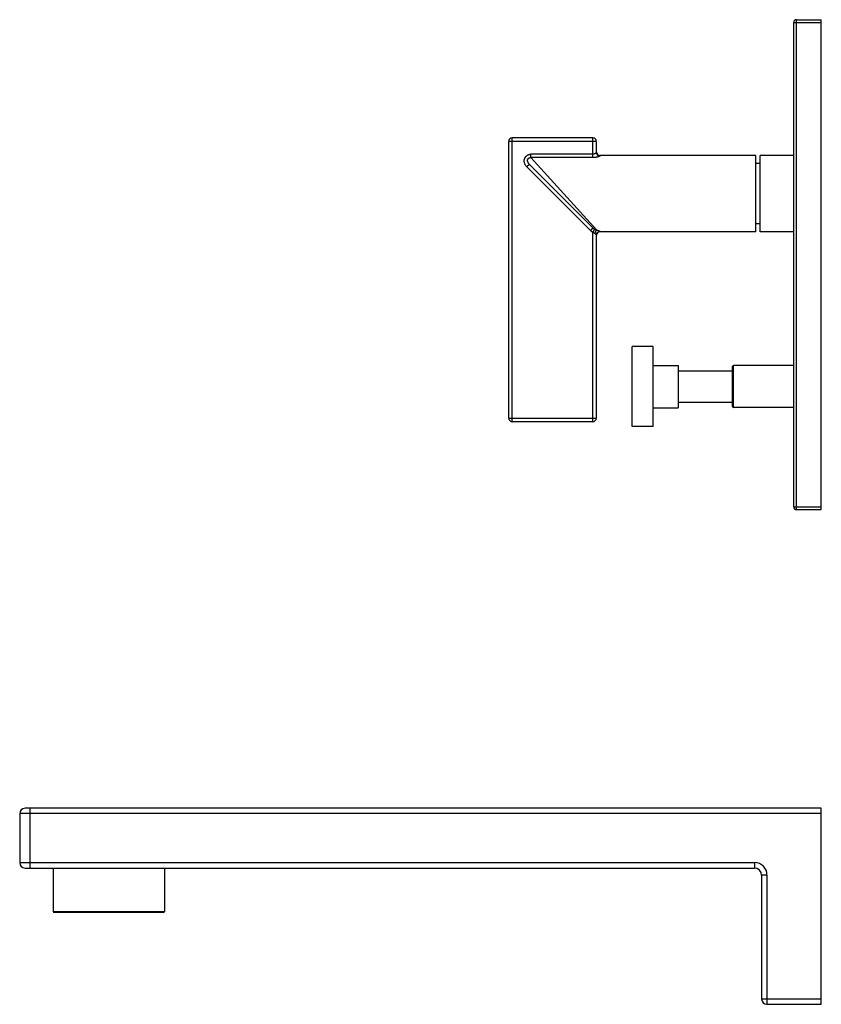
# Model space of a CAD drawing. Units: inches. Extents: x 4.5 to 17, y -1.6 to 19.7.
# Drawn here: x 8 to 17, y -1.6 to 9.4 of the extents above; entities that cross this region are included whole.
import ezdxf

# ---------------------------------------------------------------- set-up
doc = ezdxf.new("R2010")
doc.units = ezdxf.units.IN
doc.header["$LTSCALE"] = 1.21
doc.header["$MEASUREMENT"] = 0
doc.layers.get('0').update_dxf_attribs({"linetype": 'CONTINUOUS'})

msp = doc.modelspace()

# ---------------------------------------------------------------- linework, layer by layer
at = {"color": 7, "linetype": 'Continuous'}
for p, q in [((16.676, 9.413), (16.956, 9.413)), ((16.956, 3.913), (16.956, 9.413)), ((16.646, 3.943), (16.646, 9.383)), ((14.39, 8.087), (13.486, 8.087)), ((13.446, 4.94), (13.446, 8.047)), ((14.43, 8.047), (14.43, 7.923)), ((16.22, 7.89), (14.47, 7.89)), ((16.22, 7.03), (16.22, 7.89)), ((16.646, 7.89), (16.27, 7.89)), ((16.27, 7.03), (16.27, 7.89)), ((14.392, 7.075), (13.679, 7.788)), ((16.27, 7.8), (16.22, 7.8)), ((16.27, 7.12), (16.22, 7.12)), ((14.43, 6.996), (14.43, 4.94)), ((16.22, 7.03), (14.47, 7.03)), ((16.646, 7.03), (16.27, 7.03)), ((15.069, 5.745), (14.833, 5.745)), ((14.833, 4.845), (14.833, 5.745)), ((15.069, 4.845), (15.069, 5.745)), ((15.069, 5.532), (15.35, 5.532)), ((15.35, 5.532), (15.35, 5.057)), ((16.646, 5.531), (15.97, 5.531)), ((15.35, 5.472), (15.958, 5.472)), ((15.958, 5.071), (15.958, 5.519)), ((15.35, 5.118), (15.958, 5.118)), ((15.069, 5.057), (15.35, 5.057)), ((16.646, 5.059), (15.97, 5.059)), ((14.39, 4.9), (13.486, 4.9)), ((15.069, 4.845), (14.833, 4.845)), ((16.676, 3.913), (16.956, 3.913)), ((16.956, 0.56), (8.016, 0.56)), ((16.956, -1.64), (16.956, 0.56)), ((7.956, 0.5), (7.956, -0.05)), ((8.016, -0.11), (16.206, -0.11)), ((8.331, -0.11), (8.331, -0.6)), ((9.581, -0.11), (9.581, -0.6)), ((16.286, -0.19), (16.286, -1.58)), ((9.571, -0.61), (8.341, -0.61)), ((16.346, -1.64), (16.956, -1.64))]:
    msp.add_line(p, q, dxfattribs=at)
at = {"color": 9, "linetype": 'Continuous'}
for p, q in [((16.676, 3.913), (16.676, 9.413)), ((16.646, 9.383), (16.956, 9.383)), ((13.486, 4.9), (13.486, 8.087)), ((14.39, 7.865), (14.39, 8.087)), ((14.43, 8.047), (13.446, 8.047)), ((14.39, 7.903), (13.696, 7.903)), ((13.696, 7.865), (13.696, 7.903)), ((14.39, 7.865), (13.696, 7.865)), ((14.435, 7.051), (13.696, 7.865)), ((14.47, 7.89), (14.47, 7.884)), ((13.679, 7.788), (13.65, 7.76)), ((14.363, 7.047), (13.65, 7.76)), ((14.392, 7.075), (14.363, 7.047)), ((14.408, 7.062), (14.39, 7.027)), ((14.39, 4.9), (14.39, 7.027)), ((14.47, 7.036), (14.47, 7.03)), ((15.97, 5.059), (15.97, 5.531)), ((13.446, 4.94), (14.43, 4.94)), ((16.646, 3.943), (16.956, 3.943)), ((8.074, -0.11), (8.074, 0.56)), ((16.956, 0.5), (7.956, 0.5)), ((7.956, -0.05), (16.206, -0.05)), ((16.206, -0.05), (16.206, -0.11)), ((16.346, -0.19), (16.286, -0.19)), ((16.346, -0.19), (16.346, -1.64)), ((8.331, -0.6), (9.581, -0.6)), ((16.286, -1.58), (16.956, -1.58))]:
    msp.add_line(p, q, dxfattribs=at)
at = {"color": 7, "linetype": 'Continuous'}
for centre, radius, start, end in [((16.676, 9.383), 0.03, 90, 180), ((13.486, 8.047), 0.04, 90, 180), ((14.39, 8.047), 0.04, 0, 90), ((14.47, 7.93), 0.04, 186.9231, 270), ((14.47, 6.99), 0.04, 90, 173.0769), ((15.97, 5.519), 0.012, 90, 180), ((15.97, 5.071), 0.012, 180, 270), ((13.486, 4.94), 0.04, 180, 270), ((14.39, 4.94), 0.04, 270, 360), ((16.676, 3.943), 0.03, 180, 270), ((8.016, 0.5), 0.06, 90, 180), ((8.016, -0.05), 0.06, 180, 270), ((16.206, -0.19), 0.08, 0, 90), ((8.341, -0.6), 0.01, 180, 270), ((9.571, -0.6), 0.01, 270, 360), ((16.346, -1.58), 0.06, 180, 270)]:
    msp.add_arc(centre, radius, start, end, dxfattribs=at)
at = {"color": 9, "linetype": 'Continuous'}
msp.add_arc((16.206, -0.19), 0.14, 0, 90, dxfattribs=at)
for points, knots in [([(13.65, 7.76), (13.647, 7.763), (13.642, 7.769), (13.635, 7.779), (13.629, 7.789), (13.625, 7.801), (13.622, 7.811), (13.621, 7.819), (13.621, 7.825), (13.621, 7.831), (13.621, 7.837), (13.622, 7.843), (13.624, 7.849), (13.626, 7.854), (13.628, 7.86), (13.631, 7.865), (13.634, 7.871), (13.637, 7.875), (13.642, 7.88), (13.646, 7.884), (13.651, 7.888), (13.656, 7.891), (13.661, 7.894), (13.667, 7.897), (13.672, 7.899), (13.678, 7.901), (13.684, 7.902), (13.69, 7.902), (13.694, 7.903), (13.696, 7.903)], [0, 0, 0, 0, 0.062488, 0.124973, 0.187456, 0.249935, 0.31241, 0.343665, 0.37492, 0.406175, 0.437429, 0.468684, 0.499938, 0.531192, 0.562446, 0.5937, 0.624953, 0.656207, 0.687461, 0.718714, 0.749968, 0.781221, 0.812476, 0.843729, 0.874983, 0.906238, 0.93749, 0.968748, 1, 1, 1, 1]), ([(13.679, 7.788), (13.677, 7.79), (13.674, 7.793), (13.669, 7.8), (13.664, 7.807), (13.661, 7.815), (13.659, 7.821), (13.658, 7.828), (13.658, 7.835), (13.66, 7.841), (13.662, 7.846), (13.664, 7.85), (13.666, 7.853), (13.668, 7.856), (13.671, 7.858), (13.674, 7.86), (13.677, 7.861), (13.68, 7.863), (13.683, 7.864), (13.686, 7.865), (13.691, 7.865), (13.694, 7.865), (13.696, 7.865)], [0, 0, 0, 0, 0.060502, 0.121205, 0.243219, 0.304761, 0.366677, 0.429005, 0.491771, 0.554971, 0.618555, 0.650499, 0.682491, 0.714507, 0.746521, 0.778505, 0.810436, 0.842293, 0.87406, 0.905724, 0.937279, 1, 1, 1, 1]), ([(14.43, 7.923), (14.43, 7.923), (14.43, 7.922), (14.429, 7.921), (14.429, 7.92), (14.429, 7.92), (14.428, 7.919), (14.427, 7.917), (14.425, 7.915), (14.423, 7.914), (14.421, 7.912), (14.419, 7.91), (14.416, 7.909), (14.413, 7.907), (14.409, 7.906), (14.406, 7.905), (14.402, 7.904), (14.398, 7.903), (14.394, 7.903), (14.391, 7.903), (14.39, 7.903)], [0, 0, 0, 0, 0.029287, 0.045442, 0.062744, 0.081277, 0.101091, 0.1446, 0.193264, 0.246938, 0.305421, 0.368474, 0.435848, 0.507302, 0.582553, 0.661254, 0.74298, 0.827173, 0.913127, 1, 1, 1, 1]), ([(14.47, 7.884), (14.47, 7.884), (14.47, 7.883), (14.469, 7.883), (14.469, 7.882), (14.468, 7.881), (14.467, 7.88), (14.466, 7.88), (14.465, 7.879), (14.463, 7.878), (14.462, 7.877), (14.459, 7.876), (14.455, 7.875), (14.451, 7.873), (14.445, 7.872), (14.44, 7.87), (14.433, 7.869), (14.427, 7.868), (14.42, 7.867), (14.412, 7.866), (14.405, 7.865), (14.398, 7.865), (14.392, 7.865), (14.39, 7.865)], [0, 0, 0, 0, 0.007808, 0.016712, 0.027171, 0.039443, 0.053661, 0.069873, 0.088083, 0.108271, 0.130395, 0.154397, 0.207754, 0.267772, 0.333816, 0.40524, 0.481378, 0.561565, 0.645153, 0.73147, 0.81983, 0.909574, 1, 1, 1, 1]), ([(14.43, 7.923), (14.43, 7.922), (14.43, 7.92), (14.431, 7.916), (14.432, 7.912), (14.433, 7.908), (14.435, 7.905), (14.437, 7.901), (14.439, 7.898), (14.442, 7.895), (14.444, 7.893), (14.448, 7.891), (14.451, 7.889), (14.455, 7.887), (14.458, 7.886), (14.462, 7.885), (14.466, 7.884), (14.469, 7.884), (14.47, 7.884)], [0, 0, 0, 0, 0.062062, 0.124148, 0.186261, 0.248424, 0.310647, 0.372942, 0.435316, 0.497774, 0.560318, 0.622945, 0.685651, 0.748428, 0.811266, 0.874148, 0.937069, 1, 1, 1, 1]), ([(14.408, 7.062), (14.405, 7.064), (14.399, 7.068), (14.394, 7.073), (14.392, 7.075)], [0, 0, 0, 0, 0.501397, 1, 1, 1, 1]), ([(14.39, 7.027), (14.387, 7.029), (14.383, 7.031), (14.374, 7.037), (14.367, 7.043), (14.363, 7.047)], [0, 0, 0, 0, 0.250087, 0.500174, 1, 1, 1, 1]), ([(14.412, 7.013), (14.411, 7.013), (14.41, 7.014), (14.408, 7.015), (14.406, 7.015), (14.405, 7.016), (14.403, 7.017), (14.401, 7.019), (14.398, 7.02), (14.396, 7.022), (14.395, 7.023), (14.392, 7.025), (14.391, 7.027), (14.39, 7.027)], [0, 0, 0, 0, 0.114203, 0.173167, 0.233232, 0.294272, 0.356163, 0.482044, 0.610046, 0.674603, 0.739422, 0.86957, 1, 1, 1, 1]), ([(14.408, 7.062), (14.409, 7.062), (14.411, 7.061), (14.413, 7.06), (14.416, 7.058), (14.419, 7.057), (14.422, 7.056), (14.424, 7.055), (14.426, 7.054), (14.43, 7.053), (14.433, 7.051), (14.435, 7.051)], [0, 0, 0, 0, 0.142217, 0.211924, 0.280563, 0.414179, 0.542425, 0.604548, 0.66534, 0.782747, 1, 1, 1, 1]), ([(14.435, 7.051), (14.434, 7.05), (14.433, 7.05), (14.432, 7.049), (14.431, 7.048), (14.429, 7.047), (14.427, 7.045), (14.425, 7.044), (14.424, 7.041), (14.422, 7.039), (14.42, 7.037), (14.419, 7.034), (14.418, 7.031), (14.416, 7.028), (14.416, 7.026), (14.415, 7.024), (14.414, 7.022), (14.414, 7.021), (14.413, 7.019), (14.413, 7.018), (14.413, 7.016), (14.412, 7.014), (14.412, 7.013), (14.412, 7.013)], [0, 0, 0, 0, 0.046238, 0.070394, 0.095161, 0.146587, 0.200651, 0.257324, 0.316518, 0.378104, 0.441898, 0.507683, 0.575207, 0.644194, 0.714347, 0.749766, 0.785355, 0.821073, 0.856879, 0.892728, 0.928563, 0.964327, 1, 1, 1, 1]), ([(14.412, 7.013), (14.413, 7.012), (14.416, 7.011), (14.419, 7.009), (14.422, 7.007), (14.425, 7.005), (14.426, 7.003), (14.427, 7.002), (14.428, 7.001), (14.429, 7), (14.429, 6.999), (14.43, 6.998), (14.43, 6.997), (14.43, 6.996)], [0, 0, 0, 0, 0.175222, 0.337633, 0.486284, 0.620249, 0.681442, 0.738653, 0.791845, 0.840985, 0.886101, 0.927404, 1, 1, 1, 1]), ([(14.43, 6.996), (14.43, 6.998), (14.43, 7), (14.431, 7.004), (14.432, 7.008), (14.433, 7.012), (14.435, 7.015), (14.437, 7.018), (14.439, 7.021), (14.442, 7.024), (14.444, 7.027), (14.448, 7.029), (14.451, 7.031), (14.455, 7.033), (14.458, 7.034), (14.462, 7.035), (14.466, 7.036), (14.469, 7.036), (14.47, 7.036)], [0, 0, 0, 0, 0.062062, 0.124148, 0.186261, 0.248424, 0.310647, 0.372942, 0.435316, 0.497774, 0.560318, 0.622945, 0.685651, 0.748428, 0.811266, 0.874148, 0.937069, 1, 1, 1, 1]), ([(14.435, 7.051), (14.437, 7.05), (14.442, 7.049), (14.448, 7.048), (14.452, 7.046), (14.455, 7.045), (14.458, 7.044), (14.46, 7.043), (14.462, 7.042), (14.464, 7.041), (14.466, 7.04), (14.467, 7.039), (14.468, 7.039), (14.469, 7.038), (14.469, 7.038), (14.47, 7.037), (14.47, 7.037), (14.47, 7.036), (14.47, 7.036), (14.47, 7.036)], [0, 0, 0, 0, 0.196396, 0.376804, 0.460165, 0.538534, 0.611607, 0.679084, 0.740677, 0.796136, 0.845269, 0.88797, 0.924256, 0.940067, 0.954405, 0.967378, 0.979141, 0.989916, 1, 1, 1, 1])]:
    msp.add_open_spline(points, degree=3, knots=knots, dxfattribs=at)

doc.saveas('drawing.dxf')
